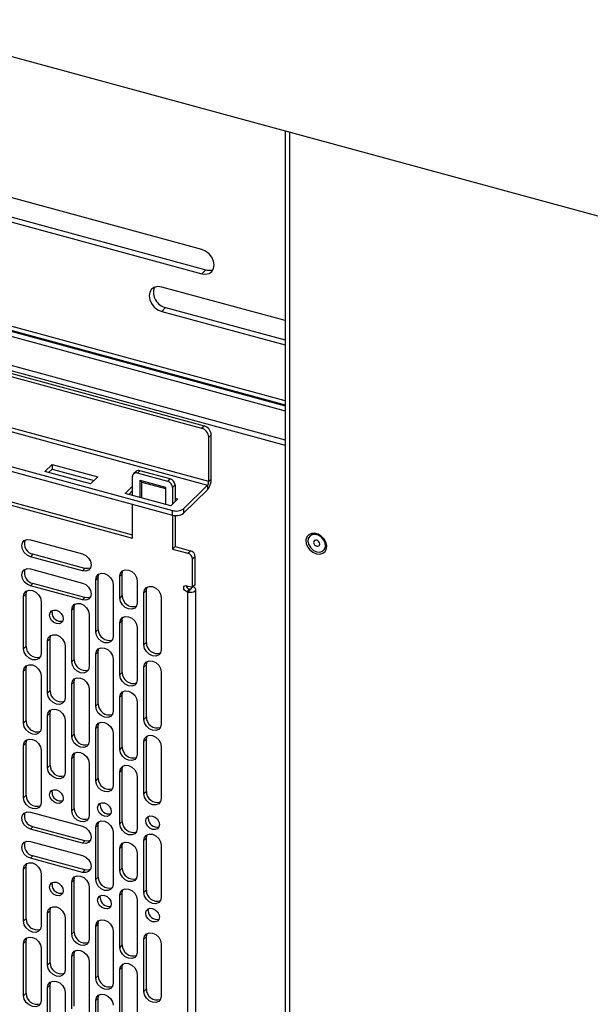
# Model space of a CAD drawing. Units: inches. Extents: x 5 to 165, y 3 to 218.
# Drawn here: x 130 to 134, y 90 to 97 of the extents above; entities that cross this region are included whole.
import ezdxf

# ---------------------------------------------------------------- set-up
doc = ezdxf.new("R2010")
doc.units = ezdxf.units.IN
doc.header["$MEASUREMENT"] = 0

msp = doc.modelspace()

# ---------------------------------------------------------------- linework, layer by layer
at = {"color": 7, "linetype": 'Continuous', "lineweight": 25, "ltscale": 10}
for p, q in [((158.2572, 88.6062), (122.3278, 98.3711)), ((130.8951, 95.0711), (127.7885, 95.9155)), ((124.4829, 95.8576), (131.4704, 93.9585)), ((124.5102, 95.8843), (131.4704, 93.9927)), ((131.4704, 95.8863), (131.4704, 76.3602)), ((127.7885, 95.748), (130.8951, 94.9037)), ((127.8159, 95.7747), (130.9225, 94.9304)), ((125.4763, 94.9294), (130.9348, 93.4459)), ((130.9436, 93.4705), (125.4851, 94.954)), ((130.9225, 94.9304), (130.8951, 94.9037)), ((131.4704, 94.58), (130.6188, 94.8114)), ((125.3334, 94.7279), (130.6924, 93.2714)), ((125.3334, 94.696), (130.6924, 93.2395)), ((130.6461, 94.6707), (130.6188, 94.644)), ((130.6188, 94.644), (131.4704, 94.4126)), ((130.6461, 94.6707), (131.4704, 94.4467)), ((129.2936, 94.3138), (131.4704, 93.7222)), ((129.4926, 94.2187), (130.8938, 93.8379)), ((129.5099, 94.2357), (130.9112, 93.8548)), ((130.8938, 93.8379), (130.9112, 93.8548)), ((130.9609, 93.7931), (130.9436, 93.7762)), ((130.9436, 93.4705), (130.9436, 93.7762)), ((130.9609, 93.4875), (130.9609, 93.7931)), ((128.483, 93.6063), (130.4177, 93.0805)), ((128.5004, 93.6233), (130.4177, 93.1022)), ((129.8134, 93.5394), (129.863, 93.5878)), ((130.1284, 93.4538), (129.8134, 93.5394)), ((129.8389, 93.5325), (129.863, 93.5559)), ((129.863, 93.5878), (130.178, 93.5022)), ((129.863, 93.5878), (129.863, 93.5559)), ((129.863, 93.5559), (130.1525, 93.4773)), ((130.442, 93.5401), (130.4247, 93.5232)), ((130.4682, 93.5454), (130.4509, 93.5285)), ((130.6783, 93.4883), (130.4682, 93.5454)), ((130.178, 93.5022), (130.1284, 93.4538)), ((130.4177, 93.3752), (130.4177, 93.5053)), ((130.6609, 93.4714), (130.4509, 93.5285)), ((130.4675, 93.4792), (130.6443, 93.4312)), ((130.4675, 93.4792), (130.4675, 93.3617)), ((130.482, 93.4667), (130.4675, 93.4792)), ((130.6609, 93.4714), (130.6783, 93.4883)), ((130.9436, 93.4705), (130.9609, 93.4875)), ((130.3661, 93.3892), (130.4157, 93.4376)), ((130.3917, 93.3823), (130.4157, 93.4057)), ((130.4157, 93.4376), (130.4177, 93.4371)), ((130.4157, 93.4376), (130.4157, 93.4057)), ((130.4157, 93.4057), (130.4177, 93.4052)), ((130.482, 93.4667), (130.6443, 93.4226)), ((130.482, 93.3577), (130.482, 93.4667)), ((130.6443, 93.4312), (130.6443, 93.3136)), ((130.7114, 93.4472), (130.6941, 93.4302)), ((130.6941, 93.4302), (130.6941, 93.3161)), ((130.7114, 93.4472), (130.7114, 93.3331)), ((130.7684, 93.2835), (130.9348, 93.4459)), ((130.7684, 93.2516), (130.9348, 93.414)), ((130.9348, 93.4459), (130.9348, 93.414)), ((130.6812, 93.3036), (130.3661, 93.3892)), ((130.7308, 93.352), (130.6812, 93.3036)), ((130.7114, 93.3572), (130.7308, 93.352)), ((130.4177, 93.0805), (130.4177, 93.3142)), ((130.6924, 93.2395), (130.6924, 93.2714)), ((130.7684, 93.2835), (130.7684, 93.2516)), ((130.6941, 93.2391), (130.6941, 93.0054)), ((130.7114, 93.2364), (130.7114, 93.0223)), ((129.7134, 93.0693), (130.0717, 92.972)), ((131.6412, 93.0954), (131.6403, 93.0945)), ((130.7114, 93.0223), (130.6941, 93.0054)), ((130.6941, 93.0054), (130.7991, 92.9769)), ((130.7114, 93.0223), (130.8165, 92.9938)), ((130.7991, 92.9769), (130.8165, 92.9938)), ((131.7363, 92.9961), (131.7372, 92.997)), ((129.7308, 92.9695), (129.7134, 92.9525)), ((130.0717, 92.8552), (129.7134, 92.9525)), ((130.0891, 92.8721), (129.7308, 92.9695)), ((130.8496, 92.9526), (130.8323, 92.9357)), ((130.8323, 92.7422), (130.8323, 92.9357)), ((130.8496, 92.7591), (130.8496, 92.9526)), ((129.7134, 92.8684), (130.0717, 92.7711)), ((130.0891, 92.8721), (130.0717, 92.8552)), ((130.1813, 92.8112), (130.164, 92.7942)), ((130.164, 92.4343), (130.164, 92.7942)), ((130.1813, 92.4513), (130.1813, 92.8112)), ((130.3472, 92.8354), (130.3298, 92.8185)), ((130.3298, 92.6674), (130.3298, 92.8185)), ((130.3472, 92.6844), (130.3472, 92.8354)), ((129.7308, 92.7686), (129.7134, 92.7516)), ((130.0717, 92.6543), (129.7134, 92.7516)), ((130.0891, 92.6712), (129.7308, 92.7686)), ((130.2845, 92.7615), (130.2845, 92.4016)), ((130.4503, 92.7858), (130.4503, 92.6347)), ((130.7928, 92.7529), (130.8323, 92.7422)), ((130.8101, 92.7277), (130.7928, 92.7107)), ((130.8157, 92.7261), (130.7983, 92.7092)), ((130.8168, 92.7273), (130.8022, 92.7312)), ((130.8157, 92.7261), (130.8101, 92.7277)), ((130.8496, 92.7591), (130.8323, 92.7422)), ((130.8546, 87.1163), (130.8546, 92.7267)), ((129.6839, 92.6943), (129.6665, 92.6774)), ((129.6665, 92.3175), (129.6665, 92.6774)), ((129.6839, 92.3344), (129.6839, 92.6943)), ((130.0891, 92.6712), (130.0717, 92.6543)), ((130.3472, 92.6844), (130.3298, 92.6674)), ((130.513, 92.721), (130.4956, 92.7041)), ((130.4956, 92.3442), (130.4956, 92.7041)), ((130.513, 92.3611), (130.513, 92.721)), ((130.6161, 92.6713), (130.6161, 92.3115)), ((130.7983, 92.7092), (130.7928, 92.7107)), ((130.7983, 87.0988), (130.7983, 92.7092)), ((129.787, 92.6446), (129.787, 92.2847)), ((130.0155, 92.6042), (129.9982, 92.5872)), ((129.9982, 92.2273), (129.9982, 92.5872)), ((130.0155, 92.2443), (130.0155, 92.6042)), ((129.8627, 92.567), (129.8656, 92.5822)), ((130.1187, 92.5545), (130.1187, 92.1946)), ((130.1813, 92.4513), (130.164, 92.4343)), ((130.3472, 92.514), (130.3298, 92.4971)), ((130.3298, 92.1372), (130.3298, 92.4971)), ((130.3472, 92.1541), (130.3472, 92.514)), ((130.4503, 92.4643), (130.4503, 92.1045)), ((129.8497, 92.3881), (129.8323, 92.3711)), ((129.8497, 92.0282), (129.8497, 92.3881)), ((129.6839, 92.3344), (129.6665, 92.3175)), ((129.8323, 92.0113), (129.8323, 92.3711)), ((129.9528, 92.3384), (129.9528, 91.9785)), ((130.513, 92.3611), (130.4956, 92.3442)), ((130.1813, 92.2979), (130.164, 92.281)), ((130.164, 91.9211), (130.164, 92.281)), ((130.1813, 91.9381), (130.1813, 92.2979)), ((130.2845, 92.2482), (130.2845, 91.8884)), ((129.6839, 92.1811), (129.6665, 92.1641)), ((129.6839, 91.8212), (129.6839, 92.1811)), ((130.0155, 92.2443), (129.9982, 92.2273)), ((130.513, 92.2078), (130.4956, 92.1909)), ((130.4956, 91.831), (130.4956, 92.1909)), ((130.513, 91.8479), (130.513, 92.2078)), ((129.6665, 91.8043), (129.6665, 92.1641)), ((129.787, 92.1314), (129.787, 91.7715)), ((130.3472, 92.1541), (130.3298, 92.1372)), ((130.6161, 92.1581), (130.6161, 91.7982)), ((130.0155, 92.0909), (129.9982, 92.074)), ((129.9982, 91.7141), (129.9982, 92.074)), ((130.0155, 91.7311), (130.0155, 92.0909)), ((129.8497, 92.0282), (129.8323, 92.0113)), ((130.1187, 92.0412), (130.1187, 91.6814)), ((130.3472, 92.0008), (130.3298, 91.9839)), ((130.3298, 91.624), (130.3298, 91.9839)), ((130.3472, 91.6409), (130.3472, 92.0008)), ((130.1813, 91.9381), (130.164, 91.9211)), ((130.4503, 91.9511), (130.4503, 91.5912)), ((129.8497, 91.8748), (129.8323, 91.8579)), ((129.8323, 91.498), (129.8323, 91.8579)), ((129.8497, 91.515), (129.8497, 91.8748)), ((130.513, 91.8479), (130.4956, 91.831)), ((129.6839, 91.8212), (129.6665, 91.8043)), ((129.9528, 91.8252), (129.9528, 91.4653)), ((130.1813, 91.7847), (130.164, 91.7678)), ((130.1813, 91.4248), (130.1813, 91.7847)), ((130.0155, 91.7311), (129.9982, 91.7141)), ((130.164, 91.4079), (130.164, 91.7678)), ((130.2845, 91.735), (130.2845, 91.3751)), ((129.6839, 91.6678), (129.6665, 91.6509)), ((129.6665, 91.291), (129.6665, 91.6509)), ((129.6839, 91.308), (129.6839, 91.6678)), ((130.3472, 91.6409), (130.3298, 91.624)), ((130.513, 91.6946), (130.4956, 91.6776)), ((130.4956, 91.3177), (130.4956, 91.6776)), ((130.513, 91.3347), (130.513, 91.6946)), ((130.6161, 91.6449), (130.6161, 91.285)), ((129.787, 91.6182), (129.787, 91.2583)), ((130.0155, 91.5777), (129.9982, 91.5608)), ((130.0155, 91.2178), (130.0155, 91.5777)), ((129.8497, 91.515), (129.8323, 91.498)), ((129.9982, 91.2009), (129.9982, 91.5608)), ((130.1187, 91.528), (130.1187, 91.1681)), ((130.3472, 91.4876), (130.3298, 91.4706)), ((130.3298, 91.1107), (130.3298, 91.4706)), ((130.3472, 91.1277), (130.3472, 91.4876)), ((130.4503, 91.4379), (130.4503, 91.078)), ((130.1813, 91.4248), (130.164, 91.4079)), ((129.6839, 91.308), (129.6665, 91.291)), ((129.8627, 91.329), (129.8656, 91.3441)), ((130.513, 91.3347), (130.4956, 91.3177)), ((130.1943, 91.2388), (130.1973, 91.254)), ((129.7134, 91.1912), (130.0717, 91.0939)), ((130.0155, 91.2178), (129.9982, 91.2009)), ((130.526, 91.1487), (130.529, 91.1639)), ((130.1813, 91.1038), (130.164, 91.0869)), ((130.1813, 90.7439), (130.1813, 91.1038)), ((130.3472, 91.1277), (130.3298, 91.1107)), ((129.7308, 91.0914), (129.7134, 91.0744)), ((130.0717, 90.9771), (129.7134, 91.0744)), ((130.0891, 90.994), (129.7308, 91.0914)), ((130.164, 90.727), (130.164, 91.0869)), ((130.2845, 91.0541), (130.2845, 90.6942)), ((129.7134, 90.9903), (130.0717, 90.893)), ((130.0891, 90.994), (130.0717, 90.9771)), ((130.3472, 90.9574), (130.3298, 90.9404)), ((130.3472, 90.8063), (130.3472, 90.9574)), ((130.513, 91.0137), (130.4956, 90.9967)), ((130.4956, 90.6368), (130.4956, 90.9967)), ((130.513, 90.6538), (130.513, 91.0137)), ((130.6161, 90.964), (130.6161, 90.6041)), ((129.7308, 90.8905), (129.7134, 90.8735)), ((130.0891, 90.7931), (129.7308, 90.8905)), ((130.3298, 90.7893), (130.3298, 90.9404)), ((130.4503, 90.9077), (130.4503, 90.7566)), ((130.0717, 90.7762), (129.7134, 90.8735)), ((129.6839, 90.8162), (129.6665, 90.7993)), ((129.6665, 90.4394), (129.6665, 90.7993)), ((129.6839, 90.4563), (129.6839, 90.8162)), ((129.787, 90.7665), (129.787, 90.4066)), ((130.0891, 90.7931), (130.0717, 90.7762)), ((130.3472, 90.8063), (130.3298, 90.7893)), ((129.8627, 90.692), (129.8656, 90.7071)), ((130.0155, 90.7261), (129.9982, 90.7091)), ((129.9982, 90.3493), (129.9982, 90.7091)), ((130.0155, 90.3662), (130.0155, 90.7261)), ((130.1813, 90.7439), (130.164, 90.727)), ((130.1187, 90.6764), (130.1187, 90.3165)), ((130.1943, 90.6018), (130.1973, 90.617)), ((130.3472, 90.6359), (130.3298, 90.619)), ((130.3298, 90.2591), (130.3298, 90.619)), ((130.3472, 90.2761), (130.3472, 90.6359)), ((130.513, 90.6538), (130.4956, 90.6368)), ((130.4503, 90.5863), (130.4503, 90.2264)), ((129.8497, 90.513), (129.8323, 90.4961)), ((129.8323, 90.1362), (129.8323, 90.4961)), ((129.8497, 90.1531), (129.8497, 90.513)), ((130.526, 90.5117), (130.529, 90.5269)), ((129.6839, 90.4563), (129.6665, 90.4394)), ((129.9528, 90.4633), (129.9528, 90.1034)), ((130.1813, 90.4229), (130.164, 90.4059)), ((130.1813, 90.063), (130.1813, 90.4229)), ((130.0155, 90.3662), (129.9982, 90.3493)), ((130.164, 90.0461), (130.164, 90.4059)), ((130.2845, 90.3732), (130.2845, 90.0133)), ((129.6839, 90.303), (129.6665, 90.2861)), ((129.6665, 89.9262), (129.6665, 90.2861)), ((129.6839, 89.9431), (129.6839, 90.303)), ((130.513, 90.3327), (130.4956, 90.3158)), ((130.4956, 89.9559), (130.4956, 90.3158)), ((130.513, 89.9729), (130.513, 90.3327)), ((130.6161, 90.2831), (130.6161, 89.9232)), ((129.787, 90.2533), (129.787, 89.8934)), ((130.0155, 90.2129), (129.9982, 90.1959)), ((130.0155, 89.853), (130.0155, 90.2129)), ((130.3472, 90.2761), (130.3298, 90.2591)), ((129.8497, 90.1531), (129.8323, 90.1362)), ((129.9982, 89.836), (129.9982, 90.1959)), ((130.1187, 90.1632), (130.1187, 89.8033)), ((130.3472, 90.1227), (130.3298, 90.1058)), ((130.3298, 89.7459), (130.3298, 90.1058)), ((130.3472, 89.7628), (130.3472, 90.1227)), ((130.1813, 90.063), (130.164, 90.0461)), ((130.4503, 90.073), (130.4503, 89.7131)), ((129.6839, 89.9431), (129.6665, 89.9262)), ((129.8497, 89.9998), (129.8323, 89.9829)), ((129.8323, 89.623), (129.8323, 89.9829)), ((129.8497, 89.6399), (129.8497, 89.9998)), ((129.9528, 89.9501), (129.9528, 89.5902)), ((130.513, 89.9729), (130.4956, 89.9559)), ((130.1813, 89.9097), (130.164, 89.8927)), ((130.164, 89.5328), (130.164, 89.8927)), ((130.1813, 89.5498), (130.1813, 89.9097))]:
    msp.add_line(p, q, dxfattribs=at)
at = {"color": 8, "linetype": 'Continuous', "lineweight": 25, "ltscale": 10}
for p, q in [((131.5002, 95.8782), (131.5002, 76.362)), ((131.4704, 94.0275), (126.6363, 95.3413)), ((126.6495, 95.3096), (131.4704, 93.9994)), ((129.2936, 94.3492), (131.4704, 93.7576)), ((130.8168, 92.7273), (130.8321, 92.7422)), ((130.8168, 92.7261), (130.8168, 92.7273))]:
    msp.add_line(p, q, dxfattribs=at)
at = {"color": 7, "linetype": 'Continuous', "lineweight": 25, "ltscale": 10, "flags": 128}
for points in [[(130.8951, 94.9037), (130.9218, 94.9006), (130.9459, 94.9059), (130.965, 94.9192), (130.9773, 94.9392), (130.9815, 94.964), (130.9773, 94.991), (130.965, 95.0176), (130.9459, 95.0414), (130.9218, 95.0598), (130.8951, 95.0711)], [(130.6188, 94.8114), (130.5921, 94.8146), (130.568, 94.8092), (130.5489, 94.7959), (130.5366, 94.7759), (130.5324, 94.7512), (130.5366, 94.7242), (130.5489, 94.6975), (130.568, 94.6738), (130.5921, 94.6554), (130.6188, 94.644)], [(129.7134, 92.9525), (129.6904, 92.9632), (129.6708, 92.9812), (129.6578, 93.0037), (129.6532, 93.0273), (129.6578, 93.0484), (129.6708, 93.0638), (129.6904, 93.0711), (129.7134, 93.0693)], [(131.6858, 92.9732), (131.7091, 92.9707), (131.7299, 92.9759), (131.746, 92.9884), (131.7555, 93.0068), (131.7574, 93.0292), (131.7516, 93.053), (131.7387, 93.0757), (131.72, 93.0948), (131.6976, 93.1083), (131.674, 93.1148), (131.6516, 93.1134), (131.6329, 93.1044), (131.62, 93.0887), (131.6142, 93.0681), (131.6162, 93.0447), (131.6257, 93.0211), (131.6417, 92.9999), (131.6625, 92.9833), (131.6858, 92.9732)], [(131.6883, 92.9864), (131.7103, 92.9844), (131.7293, 92.9906), (131.7427, 93.0042), (131.7489, 93.0234), (131.7468, 93.0455), (131.7368, 93.0676), (131.7203, 93.0867), (131.6995, 93.1002), (131.6771, 93.1063), (131.6563, 93.1041), (131.6398, 93.094), (131.6298, 93.0773), (131.6278, 93.0563), (131.6339, 93.0338), (131.6473, 93.0129), (131.6663, 92.9963), (131.6883, 92.9864)], [(131.7372, 92.997), (131.7436, 93.0051), (131.7497, 93.0243), (131.7477, 93.0464), (131.7377, 93.0685), (131.7212, 93.0876), (131.7004, 93.101), (131.678, 93.1071), (131.6572, 93.105), (131.6412, 93.0954)], [(131.6883, 93.0249), (131.6963, 93.0243), (131.7032, 93.0269), (131.7077, 93.0322), (131.7093, 93.0396), (131.7077, 93.0478), (131.7032, 93.0557), (131.6963, 93.0619), (131.6883, 93.0657), (131.6803, 93.0663), (131.6735, 93.0637), (131.6689, 93.0584), (131.6673, 93.051), (131.6689, 93.0428), (131.6735, 93.0349), (131.6803, 93.0287), (131.6883, 93.0249)], [(130.0717, 92.972), (130.0948, 92.9612), (130.1143, 92.9433), (130.1274, 92.9208), (130.132, 92.8972), (130.1274, 92.8761), (130.1143, 92.8607), (130.0948, 92.8533), (130.0717, 92.8552)], [(129.7134, 92.7516), (129.6904, 92.7623), (129.6708, 92.7803), (129.6578, 92.8028), (129.6532, 92.8264), (129.6578, 92.8475), (129.6708, 92.8629), (129.6904, 92.8702), (129.7134, 92.8684)], [(130.1266, 92.8746), (130.1121, 92.8703), (130.0891, 92.8721)], [(130.3298, 92.8185), (130.3344, 92.8396), (130.3475, 92.855), (130.367, 92.8623), (130.3901, 92.8605), (130.4131, 92.8498), (130.4327, 92.8318), (130.4457, 92.8093), (130.4503, 92.7858)], [(130.3472, 92.8354), (130.3518, 92.8565), (130.3525, 92.858)], [(130.164, 92.7942), (130.1686, 92.8153), (130.1816, 92.8307), (130.2012, 92.8381), (130.2242, 92.8362), (130.2473, 92.8255), (130.2668, 92.8076), (130.2799, 92.7851), (130.2845, 92.7615)], [(130.1813, 92.8112), (130.1859, 92.8323), (130.1867, 92.8337)], [(129.6665, 92.6774), (129.6711, 92.6985), (129.6842, 92.7139), (129.7037, 92.7212), (129.7268, 92.7194), (129.7498, 92.7087), (129.7694, 92.6907), (129.7824, 92.6682), (129.787, 92.6446)], [(130.0717, 92.7711), (130.0948, 92.7603), (130.1143, 92.7424), (130.1274, 92.7199), (130.132, 92.6963), (130.1274, 92.6752), (130.1143, 92.6598), (130.0948, 92.6524), (130.0717, 92.6543)], [(130.4956, 92.7041), (130.5002, 92.7252), (130.5133, 92.7406), (130.5328, 92.7479), (130.5559, 92.7461), (130.579, 92.7354), (130.5985, 92.7174), (130.6116, 92.6949), (130.6161, 92.6713)], [(130.513, 92.721), (130.5176, 92.7421), (130.5183, 92.7436)], [(130.7928, 92.7107), (130.7844, 92.7146), (130.7774, 92.7211), (130.7727, 92.7292), (130.771, 92.7377), (130.7727, 92.7453), (130.7774, 92.7509), (130.7844, 92.7536), (130.7928, 92.7529)], [(130.7983, 92.7092), (130.8127, 92.707), (130.8276, 92.7078), (130.8408, 92.7115), (130.8502, 92.7175), (130.8545, 92.7249), (130.8529, 92.7326), (130.8458, 92.7393), (130.8342, 92.7442)], [(130.8157, 92.7261), (130.8161, 92.7261), (130.8166, 92.7261), (130.817, 92.7262), (130.8173, 92.7264), (130.8175, 92.7267), (130.8174, 92.7269), (130.8172, 92.7271), (130.8168, 92.7273)], [(129.6839, 92.6943), (129.6884, 92.7154), (129.6892, 92.7169)], [(130.1266, 92.6737), (130.1121, 92.6694), (130.0891, 92.6712)], [(130.4503, 92.6347), (130.4457, 92.6136), (130.4327, 92.5982), (130.4131, 92.5908), (130.3901, 92.5927), (130.367, 92.6034), (130.3475, 92.6213), (130.3344, 92.6438), (130.3298, 92.6674)], [(129.9982, 92.5872), (130.0027, 92.6083), (130.0158, 92.6237), (130.0354, 92.6311), (130.0584, 92.6292), (130.0815, 92.6185), (130.101, 92.6006), (130.1141, 92.5781), (130.1187, 92.5545)], [(130.0155, 92.6042), (130.0201, 92.6253), (130.0208, 92.6267)], [(129.8453, 92.5501), (129.8489, 92.5666), (129.8592, 92.5787), (129.8745, 92.5845), (129.8926, 92.583), (129.9107, 92.5746), (129.926, 92.5605), (129.9362, 92.5429), (129.9398, 92.5244), (129.9362, 92.5078), (129.926, 92.4958), (129.9107, 92.49), (129.8926, 92.4914), (129.8745, 92.4998), (129.8592, 92.5139), (129.8489, 92.5316), (129.8453, 92.5501)], [(130.3298, 92.4971), (130.3344, 92.5182), (130.3475, 92.5336), (130.367, 92.5409), (130.3901, 92.5391), (130.4131, 92.5284), (130.4327, 92.5104), (130.4457, 92.4879), (130.4503, 92.4643)], [(130.3472, 92.514), (130.3518, 92.5351), (130.3525, 92.5366)], [(129.8323, 92.3711), (129.8369, 92.3922), (129.85, 92.4076), (129.8695, 92.415), (129.8926, 92.4132), (129.9156, 92.4024), (129.9352, 92.3845), (129.9482, 92.362), (129.9528, 92.3384)], [(129.8497, 92.3881), (129.8543, 92.4092), (129.855, 92.4106)], [(130.2845, 92.4016), (130.2799, 92.3805), (130.2668, 92.3651), (130.2473, 92.3578), (130.2242, 92.3596), (130.2012, 92.3703), (130.1816, 92.3883), (130.1686, 92.4107), (130.164, 92.4343)], [(129.787, 92.2847), (129.7824, 92.2636), (129.7694, 92.2482), (129.7498, 92.2409), (129.7268, 92.2427), (129.7037, 92.2534), (129.6842, 92.2714), (129.6711, 92.2939), (129.6665, 92.3175)], [(130.164, 92.281), (130.1686, 92.3021), (130.1816, 92.3175), (130.2012, 92.3248), (130.2242, 92.323), (130.2473, 92.3123), (130.2668, 92.2943), (130.2799, 92.2718), (130.2845, 92.2482)], [(130.1813, 92.2979), (130.1859, 92.319), (130.1867, 92.3205)], [(130.6161, 92.3115), (130.6116, 92.2904), (130.5985, 92.275), (130.579, 92.2676), (130.5559, 92.2694), (130.5328, 92.2801), (130.5133, 92.2981), (130.5002, 92.3206), (130.4956, 92.3442)], [(129.6665, 92.1641), (129.6711, 92.1852), (129.6842, 92.2006), (129.7037, 92.208), (129.7268, 92.2062), (129.7498, 92.1954), (129.7694, 92.1775), (129.7824, 92.155), (129.787, 92.1314)], [(129.6839, 92.1811), (129.6884, 92.2022), (129.6892, 92.2036)], [(130.1187, 92.1946), (130.1141, 92.1735), (130.101, 92.1581), (130.0815, 92.1508), (130.0584, 92.1526), (130.0354, 92.1633), (130.0158, 92.1813), (130.0027, 92.2038), (129.9982, 92.2273)], [(130.4956, 92.1909), (130.5002, 92.212), (130.5133, 92.2274), (130.5328, 92.2347), (130.5559, 92.2329), (130.579, 92.2222), (130.5985, 92.2042), (130.6116, 92.1817), (130.6161, 92.1581)], [(130.513, 92.2078), (130.5176, 92.2289), (130.5183, 92.2303)], [(129.9982, 92.074), (130.0027, 92.0951), (130.0158, 92.1105), (130.0354, 92.1178), (130.0584, 92.116), (130.0815, 92.1053), (130.101, 92.0873), (130.1141, 92.0648), (130.1187, 92.0412)], [(130.0155, 92.0909), (130.0201, 92.112), (130.0208, 92.1135)], [(130.4503, 92.1045), (130.4457, 92.0834), (130.4327, 92.068), (130.4131, 92.0606), (130.3901, 92.0624), (130.367, 92.0731), (130.3475, 92.0911), (130.3344, 92.1136), (130.3298, 92.1372)], [(129.9528, 91.9785), (129.9482, 91.9574), (129.9352, 91.942), (129.9156, 91.9347), (129.8926, 91.9365), (129.8695, 91.9472), (129.85, 91.9652), (129.8369, 91.9877), (129.8323, 92.0113)], [(130.3298, 91.9839), (130.3344, 92.005), (130.3475, 92.0204), (130.367, 92.0277), (130.3901, 92.0259), (130.4131, 92.0152), (130.4327, 91.9972), (130.4457, 91.9747), (130.4503, 91.9511)], [(130.3472, 92.0008), (130.3518, 92.0219), (130.3525, 92.0233)], [(130.2845, 91.8884), (130.2799, 91.8673), (130.2668, 91.8519), (130.2473, 91.8445), (130.2242, 91.8463), (130.2012, 91.8571), (130.1816, 91.875), (130.1686, 91.8975), (130.164, 91.9211)], [(129.8323, 91.8579), (129.8369, 91.879), (129.85, 91.8944), (129.8695, 91.9017), (129.8926, 91.8999), (129.9156, 91.8892), (129.9352, 91.8712), (129.9482, 91.8487), (129.9528, 91.8252)], [(129.8497, 91.8748), (129.8543, 91.8959), (129.855, 91.8974)], [(129.787, 91.7715), (129.7824, 91.7504), (129.7694, 91.735), (129.7498, 91.7277), (129.7268, 91.7295), (129.7037, 91.7402), (129.6842, 91.7582), (129.6711, 91.7807), (129.6665, 91.8043)], [(130.164, 91.7678), (130.1686, 91.7889), (130.1816, 91.8043), (130.2012, 91.8116), (130.2242, 91.8098), (130.2473, 91.7991), (130.2668, 91.7811), (130.2799, 91.7586), (130.2845, 91.735)], [(130.1813, 91.7847), (130.1859, 91.8058), (130.1867, 91.8073)], [(130.6161, 91.7982), (130.6116, 91.7771), (130.5985, 91.7617), (130.579, 91.7544), (130.5559, 91.7562), (130.5328, 91.7669), (130.5133, 91.7849), (130.5002, 91.8074), (130.4956, 91.831)], [(130.1187, 91.6814), (130.1141, 91.6603), (130.101, 91.6449), (130.0815, 91.6375), (130.0584, 91.6393), (130.0354, 91.6501), (130.0158, 91.668), (130.0027, 91.6905), (129.9982, 91.7141)], [(130.4956, 91.6776), (130.5002, 91.6987), (130.5133, 91.7141), (130.5328, 91.7215), (130.5559, 91.7197), (130.579, 91.7089), (130.5985, 91.691), (130.6116, 91.6685), (130.6161, 91.6449)], [(130.513, 91.6946), (130.5176, 91.7157), (130.5183, 91.7171)], [(129.6665, 91.6509), (129.6711, 91.672), (129.6842, 91.6874), (129.7037, 91.6947), (129.7268, 91.6929), (129.7498, 91.6822), (129.7694, 91.6642), (129.7824, 91.6418), (129.787, 91.6182)], [(129.6839, 91.6678), (129.6884, 91.6889), (129.6892, 91.6904)], [(129.9982, 91.5608), (130.0027, 91.5819), (130.0158, 91.5973), (130.0354, 91.6046), (130.0584, 91.6028), (130.0815, 91.5921), (130.101, 91.5741), (130.1141, 91.5516), (130.1187, 91.528)], [(130.0155, 91.5777), (130.0201, 91.5988), (130.0208, 91.6003)], [(130.4503, 91.5912), (130.4457, 91.5701), (130.4327, 91.5547), (130.4131, 91.5474), (130.3901, 91.5492), (130.367, 91.5599), (130.3475, 91.5779), (130.3344, 91.6004), (130.3298, 91.624)], [(130.3298, 91.4706), (130.3344, 91.4917), (130.3475, 91.5071), (130.367, 91.5145), (130.3901, 91.5127), (130.4131, 91.5019), (130.4327, 91.484), (130.4457, 91.4615), (130.4503, 91.4379)], [(130.3472, 91.4876), (130.3518, 91.5087), (130.3525, 91.5101)], [(129.9528, 91.4653), (129.9482, 91.4442), (129.9352, 91.4288), (129.9156, 91.4214), (129.8926, 91.4233), (129.8695, 91.434), (129.85, 91.4519), (129.8369, 91.4744), (129.8323, 91.498)], [(130.2845, 91.3751), (130.2799, 91.354), (130.2668, 91.3386), (130.2473, 91.3313), (130.2242, 91.3331), (130.2012, 91.3438), (130.1816, 91.3618), (130.1686, 91.3843), (130.164, 91.4079)], [(129.8453, 91.312), (129.8489, 91.3286), (129.8592, 91.3406), (129.8745, 91.3464), (129.8926, 91.345), (129.9107, 91.3366), (129.926, 91.3225), (129.9362, 91.3048), (129.9398, 91.2863), (129.9362, 91.2698), (129.926, 91.2577), (129.9107, 91.2519), (129.8926, 91.2534), (129.8745, 91.2618), (129.8592, 91.2759), (129.8489, 91.2935), (129.8453, 91.312)], [(130.6161, 91.285), (130.6116, 91.2639), (130.5985, 91.2485), (130.579, 91.2412), (130.5559, 91.243), (130.5328, 91.2537), (130.5133, 91.2717), (130.5002, 91.2942), (130.4956, 91.3177)], [(129.787, 91.2583), (129.7824, 91.2372), (129.7694, 91.2218), (129.7498, 91.2144), (129.7268, 91.2163), (129.7037, 91.227), (129.6842, 91.2449), (129.6711, 91.2674), (129.6665, 91.291)], [(130.177, 91.2219), (130.1806, 91.2384), (130.1908, 91.2505), (130.2062, 91.2563), (130.2242, 91.2548), (130.2423, 91.2464), (130.2577, 91.2323), (130.2679, 91.2147), (130.2715, 91.1962), (130.2679, 91.1796), (130.2577, 91.1676), (130.2423, 91.1618), (130.2242, 91.1632), (130.2062, 91.1716), (130.1908, 91.1857), (130.1806, 91.2034), (130.177, 91.2219)], [(129.7134, 91.0744), (129.6904, 91.0852), (129.6708, 91.1031), (129.6578, 91.1256), (129.6532, 91.1492), (129.6578, 91.1703), (129.6708, 91.1857), (129.6904, 91.1931), (129.7134, 91.1912)], [(130.1187, 91.1681), (130.1141, 91.147), (130.101, 91.1316), (130.0815, 91.1243), (130.0584, 91.1261), (130.0354, 91.1368), (130.0158, 91.1548), (130.0027, 91.1773), (129.9982, 91.2009)], [(130.5086, 91.1317), (130.5122, 91.1483), (130.5225, 91.1604), (130.5378, 91.1661), (130.5559, 91.1647), (130.574, 91.1563), (130.5893, 91.1422), (130.5996, 91.1246), (130.6032, 91.106), (130.5996, 91.0895), (130.5893, 91.0774), (130.574, 91.0717), (130.5559, 91.0731), (130.5378, 91.0815), (130.5225, 91.0956), (130.5122, 91.1132), (130.5086, 91.1317)], [(130.0717, 91.0939), (130.0948, 91.0832), (130.1143, 91.0652), (130.1274, 91.0427), (130.132, 91.0191), (130.1274, 90.998), (130.1143, 90.9826), (130.0948, 90.9753), (130.0717, 90.9771)], [(130.164, 91.0869), (130.1686, 91.108), (130.1816, 91.1234), (130.2012, 91.1307), (130.2242, 91.1289), (130.2473, 91.1182), (130.2668, 91.1002), (130.2799, 91.0777), (130.2845, 91.0541)], [(130.1813, 91.1038), (130.1859, 91.1249), (130.1867, 91.1263)], [(130.4503, 91.078), (130.4457, 91.0569), (130.4327, 91.0415), (130.4131, 91.0342), (130.3901, 91.036), (130.367, 91.0467), (130.3475, 91.0647), (130.3344, 91.0872), (130.3298, 91.1107)], [(130.4956, 90.9967), (130.5002, 91.0178), (130.5133, 91.0332), (130.5328, 91.0406), (130.5559, 91.0387), (130.579, 91.028), (130.5985, 91.0101), (130.6116, 90.9876), (130.6161, 90.964)], [(130.513, 91.0137), (130.5176, 91.0348), (130.5183, 91.0362)], [(129.7134, 90.8735), (129.6904, 90.8843), (129.6708, 90.9022), (129.6578, 90.9247), (129.6532, 90.9483), (129.6578, 90.9694), (129.6708, 90.9848), (129.6904, 90.9922), (129.7134, 90.9903)], [(130.1266, 90.9966), (130.1121, 90.9922), (130.0891, 90.994)], [(130.3298, 90.9404), (130.3344, 90.9615), (130.3475, 90.9769), (130.367, 90.9843), (130.3901, 90.9824), (130.4131, 90.9717), (130.4327, 90.9538), (130.4457, 90.9313), (130.4503, 90.9077)], [(130.3472, 90.9574), (130.3518, 90.9785), (130.3525, 90.9799)], [(130.0717, 90.893), (130.0948, 90.8823), (130.1143, 90.8643), (130.1274, 90.8418), (130.132, 90.8182), (130.1274, 90.7971), (130.1143, 90.7817), (130.0948, 90.7744), (130.0717, 90.7762)], [(129.6665, 90.7993), (129.6711, 90.8204), (129.6842, 90.8358), (129.7037, 90.8431), (129.7268, 90.8413), (129.7498, 90.8306), (129.7694, 90.8126), (129.7824, 90.7901), (129.787, 90.7665)], [(129.6839, 90.8162), (129.6884, 90.8373), (129.6892, 90.8388)], [(129.9982, 90.7091), (130.0027, 90.7302), (130.0158, 90.7456), (130.0354, 90.753), (130.0584, 90.7512), (130.0815, 90.7405), (130.101, 90.7225), (130.1141, 90.7), (130.1187, 90.6764)], [(130.1266, 90.7957), (130.1121, 90.7913), (130.0891, 90.7931)], [(130.4503, 90.7566), (130.4457, 90.7355), (130.4327, 90.7201), (130.4131, 90.7127), (130.3901, 90.7146), (130.367, 90.7253), (130.3475, 90.7433), (130.3344, 90.7657), (130.3298, 90.7893)], [(129.8453, 90.675), (129.8489, 90.6916), (129.8592, 90.7037), (129.8745, 90.7094), (129.8926, 90.708), (129.9107, 90.6996), (129.926, 90.6855), (129.9362, 90.6678), (129.9398, 90.6493), (129.9362, 90.6328), (129.926, 90.6207), (129.9107, 90.615), (129.8926, 90.6164), (129.8745, 90.6248), (129.8592, 90.6389), (129.8489, 90.6565), (129.8453, 90.675)], [(130.0155, 90.7261), (130.0201, 90.7472), (130.0208, 90.7486)], [(130.2845, 90.6942), (130.2799, 90.6731), (130.2668, 90.6577), (130.2473, 90.6504), (130.2242, 90.6522), (130.2012, 90.6629), (130.1816, 90.6809), (130.1686, 90.7034), (130.164, 90.727)], [(130.177, 90.5849), (130.1806, 90.6014), (130.1908, 90.6135), (130.2062, 90.6193), (130.2242, 90.6179), (130.2423, 90.6095), (130.2577, 90.5954), (130.2679, 90.5777), (130.2715, 90.5592), (130.2679, 90.5427), (130.2577, 90.5306), (130.2423, 90.5248), (130.2242, 90.5262), (130.2062, 90.5346), (130.1908, 90.5487), (130.1806, 90.5664), (130.177, 90.5849)], [(130.3298, 90.619), (130.3344, 90.6401), (130.3475, 90.6555), (130.367, 90.6628), (130.3901, 90.661), (130.4131, 90.6503), (130.4327, 90.6323), (130.4457, 90.6098), (130.4503, 90.5863)], [(130.3472, 90.6359), (130.3518, 90.657), (130.3525, 90.6585)], [(130.6161, 90.6041), (130.6116, 90.583), (130.5985, 90.5676), (130.579, 90.5602), (130.5559, 90.5621), (130.5328, 90.5728), (130.5133, 90.5907), (130.5002, 90.6132), (130.4956, 90.6368)], [(129.8323, 90.4961), (129.8369, 90.5172), (129.85, 90.5326), (129.8695, 90.5399), (129.8926, 90.5381), (129.9156, 90.5274), (129.9352, 90.5094), (129.9482, 90.4869), (129.9528, 90.4633)], [(129.8497, 90.513), (129.8543, 90.5341), (129.855, 90.5356)], [(130.5086, 90.4948), (130.5122, 90.5113), (130.5225, 90.5234), (130.5378, 90.5291), (130.5559, 90.5277), (130.574, 90.5193), (130.5893, 90.5052), (130.5996, 90.4876), (130.6032, 90.4691), (130.5996, 90.4525), (130.5893, 90.4404), (130.574, 90.4347), (130.5559, 90.4361), (130.5378, 90.4445), (130.5225, 90.4586), (130.5122, 90.4762), (130.5086, 90.4948)], [(129.787, 90.4066), (129.7824, 90.3855), (129.7694, 90.3702), (129.7498, 90.3628), (129.7268, 90.3646), (129.7037, 90.3753), (129.6842, 90.3933), (129.6711, 90.4158), (129.6665, 90.4394)], [(130.164, 90.4059), (130.1686, 90.427), (130.1816, 90.4424), (130.2012, 90.4498), (130.2242, 90.448), (130.2473, 90.4373), (130.2668, 90.4193), (130.2799, 90.3968), (130.2845, 90.3732)], [(130.1813, 90.4229), (130.1859, 90.444), (130.1867, 90.4454)], [(130.1187, 90.3165), (130.1141, 90.2954), (130.101, 90.28), (130.0815, 90.2727), (130.0584, 90.2745), (130.0354, 90.2852), (130.0158, 90.3032), (130.0027, 90.3257), (129.9982, 90.3493)], [(130.4956, 90.3158), (130.5002, 90.3369), (130.5133, 90.3523), (130.5328, 90.3596), (130.5559, 90.3578), (130.579, 90.3471), (130.5985, 90.3291), (130.6116, 90.3066), (130.6161, 90.2831)], [(130.513, 90.3327), (130.5176, 90.3538), (130.5183, 90.3553)], [(129.6665, 90.2861), (129.6711, 90.3072), (129.6842, 90.3225), (129.7037, 90.3299), (129.7268, 90.3281), (129.7498, 90.3174), (129.7694, 90.2994), (129.7824, 90.2769), (129.787, 90.2533)], [(129.6839, 90.303), (129.6884, 90.3241), (129.6892, 90.3255)], [(129.9982, 90.1959), (130.0027, 90.217), (130.0158, 90.2324), (130.0354, 90.2398), (130.0584, 90.2379), (130.0815, 90.2272), (130.101, 90.2093), (130.1141, 90.1868), (130.1187, 90.1632)], [(130.0155, 90.2129), (130.0201, 90.234), (130.0208, 90.2354)], [(130.4503, 90.2264), (130.4457, 90.2053), (130.4327, 90.1899), (130.4131, 90.1825), (130.3901, 90.1844), (130.367, 90.1951), (130.3475, 90.213), (130.3344, 90.2355), (130.3298, 90.2591)], [(130.3298, 90.1058), (130.3344, 90.1269), (130.3475, 90.1423), (130.367, 90.1496), (130.3901, 90.1478), (130.4131, 90.1371), (130.4327, 90.1191), (130.4457, 90.0966), (130.4503, 90.073)], [(130.3472, 90.1227), (130.3518, 90.1438), (130.3525, 90.1453)], [(129.9528, 90.1034), (129.9482, 90.0823), (129.9352, 90.067), (129.9156, 90.0596), (129.8926, 90.0614), (129.8695, 90.0721), (129.85, 90.0901), (129.8369, 90.1126), (129.8323, 90.1362)], [(129.8323, 89.9829), (129.8369, 90.004), (129.85, 90.0193), (129.8695, 90.0267), (129.8926, 90.0249), (129.9156, 90.0142), (129.9352, 89.9962), (129.9482, 89.9737), (129.9528, 89.9501)], [(129.8497, 89.9998), (129.8543, 90.0209), (129.855, 90.0223)], [(130.2845, 90.0133), (130.2799, 89.9922), (130.2668, 89.9768), (130.2473, 89.9695), (130.2242, 89.9713), (130.2012, 89.982), (130.1816, 90), (130.1686, 90.0225), (130.164, 90.0461)], [(130.6161, 89.9232), (130.6116, 89.9021), (130.5985, 89.8867), (130.579, 89.8793), (130.5559, 89.8812), (130.5328, 89.8919), (130.5133, 89.9098), (130.5002, 89.9323), (130.4956, 89.9559)], [(129.787, 89.8934), (129.7824, 89.8723), (129.7694, 89.8569), (129.7498, 89.8496), (129.7268, 89.8514), (129.7037, 89.8621), (129.6842, 89.8801), (129.6711, 89.9026), (129.6665, 89.9262)], [(130.164, 89.8927), (130.1686, 89.9138), (130.1816, 89.9292), (130.2012, 89.9366), (130.2242, 89.9347), (130.2473, 89.924), (130.2668, 89.9061), (130.2799, 89.8836), (130.2845, 89.86)], [(130.1813, 89.9097), (130.1859, 89.9308), (130.1867, 89.9322)]]:
    msp.add_lwpolyline(points, dxfattribs=at)
at = {"color": 7, "linetype": 'Continuous', "lineweight": 25, "ltscale": 100}
for centre, radius, start, end in [((130.9449, 95.0006), 0.0737, 252.33214, 293.90219), ((130.6705, 94.7766), 0.1087, 162.92156, 257.05791), ((130.8754, 93.7721), 0.0683, 3.39156, 74.33381), ((130.8927, 93.7891), 0.0683, 3.39156, 74.33381), ((130.4598, 93.52), 0.0268, 71.58383, 131.32619), ((130.4421, 93.5057), 0.0244, 68.8623, 180.92226), ((130.6486, 93.4275), 0.0455, 3.39156, 74.33381), ((130.666, 93.4445), 0.0455, 3.39156, 74.33381), ((130.8465, 93.4868), 0.1144, 320.51294, 0.34344), ((130.9052, 93.4703), 0.0383, 320.51294, 0.34344), ((130.7182, 93.3542), 0.0867, 252.69603, 305.39891), ((130.7182, 93.3223), 0.0867, 252.69603, 305.39891), ((129.7446, 93.0414), 0.0732, 159.72943, 259.15758), ((130.8042, 92.9499), 0.0455, 3.39156, 74.33381), ((130.7868, 92.933), 0.0455, 3.39156, 74.33381), ((129.7446, 92.8405), 0.0732, 159.72943, 259.15758), ((130.8183, 92.7566), 0.0301, 185.57414, 254.2153), ((130.4222, 92.6836), 0.075, 179.39947, 287.71725), ((129.9221, 92.5668), 0.0595, 179.80044, 284.35964), ((130.2563, 92.4505), 0.075, 179.39947, 287.71725), ((129.7589, 92.3336), 0.075, 179.39947, 287.71725), ((130.588, 92.3604), 0.075, 179.39947, 287.71725), ((130.0905, 92.2435), 0.075, 179.39947, 287.71725), ((130.4222, 92.1534), 0.075, 179.39947, 287.71725), ((129.9247, 92.0274), 0.075, 179.39947, 287.71725), ((130.2563, 91.9373), 0.075, 179.39947, 287.71725), ((130.588, 91.8471), 0.075, 179.39947, 287.71725), ((129.7589, 91.8204), 0.075, 179.39947, 287.71725), ((130.0905, 91.7303), 0.075, 179.39947, 287.71725), ((130.4222, 91.6401), 0.075, 179.39947, 287.71725), ((129.9247, 91.5142), 0.075, 179.39947, 287.71725), ((130.2563, 91.424), 0.075, 179.39947, 287.71725), ((129.7589, 91.3072), 0.075, 179.39947, 287.71725), ((129.9221, 91.3287), 0.0595, 179.80044, 284.35964), ((130.588, 91.3339), 0.075, 179.39947, 287.71725), ((130.2538, 91.2386), 0.0595, 179.80044, 284.35964), ((129.7446, 91.1633), 0.0732, 159.72943, 259.15758), ((130.0905, 91.217), 0.075, 179.39947, 287.71725), ((130.4222, 91.1269), 0.075, 179.39947, 287.71725), ((130.5854, 91.1485), 0.0595, 179.80044, 284.35964), ((129.7446, 90.9624), 0.0732, 159.72943, 259.15758), ((130.4222, 90.8055), 0.075, 179.39947, 287.71725), ((129.9221, 90.6918), 0.0595, 179.80044, 284.35964), ((130.2563, 90.7431), 0.075, 179.39947, 287.71725), ((130.588, 90.653), 0.075, 179.39947, 287.71725), ((130.2538, 90.6016), 0.0595, 179.80044, 284.35964), ((130.5854, 90.5115), 0.0595, 179.80044, 284.35964), ((129.7589, 90.4555), 0.075, 179.39947, 287.71725), ((130.0905, 90.3654), 0.075, 179.39947, 287.71725), ((130.4222, 90.2753), 0.075, 179.39947, 287.71725), ((129.9247, 90.1524), 0.075, 179.39947, 287.71725), ((130.2563, 90.0622), 0.075, 179.39947, 287.71725), ((129.7589, 89.9423), 0.075, 179.39947, 287.71725), ((130.588, 89.9721), 0.075, 179.39947, 287.71725)]:
    msp.add_arc(centre, radius, start, end, dxfattribs=at)

doc.saveas('drawing.dxf')
